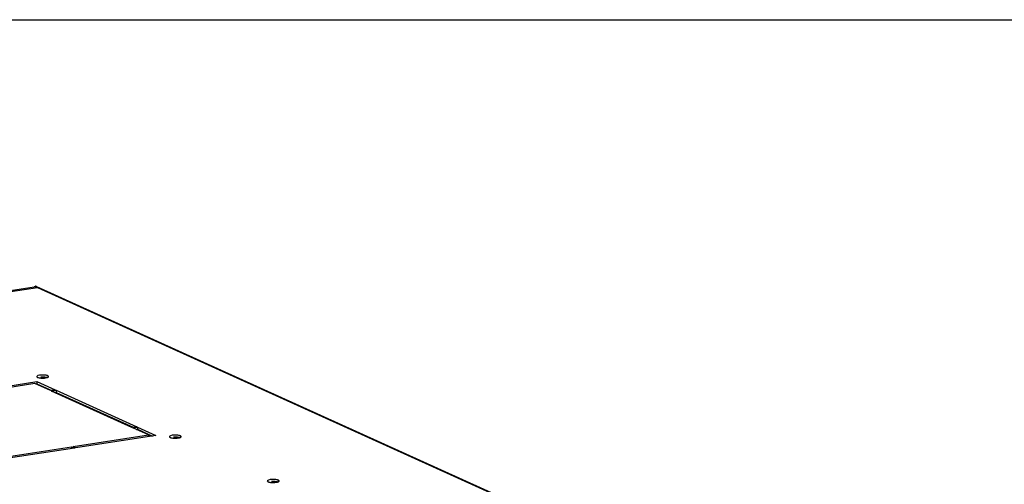
# Model space of a CAD drawing. Units: millimetres. Extents: x 0 to 841, y 0 to 594.
# Drawn here: x 731 to 785, y 568 to 594 of the extents above; entities that cross this region are included whole.
import ezdxf

# ---------------------------------------------------------------- set-up
doc = ezdxf.new("R2010")
doc.units = ezdxf.units.MM
doc.header["$LTSCALE"] = 46.255
doc.layers.get('0').update_dxf_attribs({"linetype": 'CONTINUOUS'})
doc.layers.add('02___PRT_ALL_AXES', color=7, linetype='CONTINUOUS')

msp = doc.modelspace()

# ---------------------------------------------------------------- linework, layer by layer
at = {"color": 7, "linetype": 'Continuous'}
for p, q in [((0, 594), (841, 594)), ((731.8969, 579.31818), (731.87761, 579.27823))]:
    msp.add_line(p, q, dxfattribs=at)
at = {"color": 9, "linetype": 'Continuous'}
for p, q in [((681.2071, 571.37974), (732.00426, 579.23761)), ((732.00426, 579.23761), (781.03997, 557.02411))]:
    msp.add_line(p, q, dxfattribs=at)
at = {"color": 3, "linetype": 'Continuous'}
for p, q in [((729.20394, 578.86949), (731.83573, 579.27661)), ((731.90338, 579.31536), (731.8969, 579.31818)), ((731.90338, 579.31536), (731.92161, 579.3071)), ((731.95118, 579.29371), (781.09554, 557.031))]:
    msp.add_line(p, q, dxfattribs=at)
for centre, radius, start, end in [((731.86715, 579.07331), 0.20572, 97.008739, 98.786226), ((731.86726, 579.07242), 0.20661, 94.988529, 97.008267), ((731.86758, 579.06758), 0.21146, 87.299781, 94.961858), ((731.86735, 579.05996), 0.21908, 85.75574, 87.331527), ((731.80479, 579.098), 0.23868, 63.522903, 65.601908), ((731.79991, 579.08858), 0.24928, 57.312088, 63.484205), ((731.78536, 579.06579), 0.27633, 53.132737, 57.324625)]:
    msp.add_arc(centre, radius, start, end, dxfattribs=at)
at = {"color": 7, "linetype": 'Continuous'}
msp.add_arc((733.53603, 572.79958), 0.72552, 4.704233, 8.281788, dxfattribs=at)
at = {"color": 3, "linetype": 'Continuous'}
msp.add_open_spline([(732.00426, 579.23761), (731.96779, 579.25936), (731.92592, 579.2753), (731.88356, 579.27844)], degree=3, dxfattribs=at)
msp.add_open_spline([(732.00426, 579.23761), (731.99586, 579.24687), (731.97897, 579.26421), (731.96048, 579.27986), (731.95114, 579.28685)], degree=3, knots=[0, 0, 0, 0, 0.51736974, 1, 1, 1, 1], dxfattribs=at)
at = {"color": 7, "linetype": 'Continuous'}
for points, knots in [([(733.90398, 573.01969), (733.92185, 573.02285), (733.96089, 573.02195), (733.99683, 573.00758), (734.01422, 572.99798)], [0, 0, 0, 0, 0.47734222, 1, 1, 1, 1]), ([(734.01422, 572.99798), (734.0211, 572.99418), (734.04999, 572.97628), (734.07542, 572.95318), (734.09313, 572.93401)], [0, 0, 0, 0, 0.23127002, 1, 1, 1, 1]), ([(734.11828, 572.95651), (734.12158, 572.95253), (734.13496, 572.93593), (734.14741, 572.91859), (734.15636, 572.90513)], [0, 0, 0, 0, 0.24221816, 1, 1, 1, 1]), ([(734.25275, 572.90296), (734.25555, 572.8985), (734.26682, 572.8801), (734.27731, 572.86122), (734.28483, 572.84675)], [0, 0, 0, 0, 0.24415778, 1, 1, 1, 1])]:
    msp.add_open_spline(points, degree=3, knots=knots, dxfattribs=at)
at = {"layer": '02___PRT_ALL_AXES', "color": 3, "linetype": 'Continuous'}
for p, q in [((727.57719, 573.3657), (731.98157, 574.04702)), ((731.98157, 574.04702), (732.98992, 573.59023)), ((731.87374, 573.93842), (727.72845, 573.29718)), ((732.73083, 573.55016), (731.87374, 573.93842)), ((732.98992, 573.59023), (732.73083, 573.55016)), ((732.78125, 573.52732), (733.04033, 573.56739)), ((737.21796, 571.51746), (732.78125, 573.52732)), ((733.04033, 573.56739), (737.47704, 571.55754)), ((737.47704, 571.55754), (737.21796, 571.51746)), ((737.26838, 571.49462), (737.52746, 571.5347)), ((738.12547, 571.10635), (737.26838, 571.49462)), ((737.52746, 571.5347), (738.5358, 571.07791)), ((733.98017, 570.46511), (738.12547, 571.10635)), ((738.5358, 571.07791), (734.13142, 570.39659)), ((721.58746, 568.54807), (733.89381, 570.45175)), ((734.04506, 570.38323), (721.73871, 568.47955)), ((733.89381, 570.45175), (734.04506, 570.38323)), ((734.13142, 570.39659), (733.98017, 570.46511))]:
    msp.add_line(p, q, dxfattribs=at)
at = {"layer": '02___PRT_ALL_AXES', "color": 7, "linetype": 'Continuous'}
for p, q in [((731.98157, 574.04702), (731.9816, 573.9313)), ((731.91293, 573.92067), (731.9816, 573.9313)), ((731.9816, 573.9313), (732.79951, 573.56078)), ((732.97169, 573.44105), (733.04036, 573.45167)), ((733.04033, 573.56739), (733.04036, 573.45167)), ((733.04036, 573.45167), (737.28406, 571.52925)), ((737.45881, 571.40835), (737.52749, 571.41897)), ((737.52746, 571.5347), (737.52749, 571.41897)), ((737.52749, 571.41897), (738.34539, 571.04846)), ((738.12547, 571.10635), (738.12549, 571.01444)), ((733.89381, 570.45175), (733.89383, 570.35984))]:
    msp.add_line(p, q, dxfattribs=at)
at = {"layer": '02___PRT_ALL_AXES', "color": 9, "linetype": 'Continuous'}
for p, q in [((732.575, 574.3686), (732.57502, 574.28543)), ((739.88548, 571.05691), (739.8855, 570.97373)), ((745.28012, 568.6131), (745.28014, 568.52993))]:
    msp.add_line(p, q, dxfattribs=at)
at = {"layer": '02___PRT_ALL_AXES', "color": 3, "linetype": 'Continuous'}
for centre, start, end in [((732.2945, 573.21952), 87.753171, 94.691117), ((732.29416, 575.43085), 267.753171, 274.691117), ((739.60498, 569.90782), 87.753171, 94.691117), ((739.60464, 572.11916), 267.753171, 274.691117), ((744.99961, 567.46402), 87.753171, 94.691117), ((744.99928, 569.67535), 267.753171, 274.691117)]:
    msp.add_arc(centre, 1.19169, start, end, dxfattribs=at)
at = {"layer": '02___PRT_ALL_AXES', "color": 7, "linetype": 'Continuous'}
for centre in [(732.29452, 573.1038), (739.60501, 569.7921), (744.99964, 567.3483)]:
    msp.add_arc(centre, 1.19169, 87.753171, 94.691117, dxfattribs=at)
at = {"layer": '02___PRT_ALL_AXES', "color": 3, "linetype": 'Continuous'}
for points, knots in [([(732.19703, 574.40721), (732.14132, 574.40258), (732.07123, 574.39437), (731.96918, 574.35198), (731.96932, 574.32499)], [0, 0, 0, 0, 0.67436586, 1, 1, 1, 1]), ([(731.96932, 574.32499), (731.96936, 574.31659), (731.98279, 574.29673), (732.00185, 574.28712), (732.01366, 574.28177)], [0, 0, 0, 0, 0.39307377, 1, 1, 1, 1]), ([(732.01366, 574.28177), (732.02005, 574.27887), (732.03402, 574.27338), (732.04833, 574.26888), (732.056, 574.2667)], [0, 0, 0, 0, 0.46836987, 1, 1, 1, 1]), ([(732.575, 574.3686), (732.56101, 574.37494), (732.48532, 574.39998), (732.40522, 574.40784), (732.34122, 574.41029)], [0, 0, 0, 0, 0.19339041, 1, 1, 1, 1]), ([(732.52935, 574.26585), (732.54268, 574.26955), (732.56615, 574.2772), (732.58849, 574.28811), (732.59743, 574.29422)], [0, 0, 0, 0, 0.56080645, 1, 1, 1, 1]), ([(732.6183, 574.3321), (732.61601, 574.33961), (732.60233, 574.35489), (732.58537, 574.36391), (732.575, 574.3686)], [0, 0, 0, 0, 0.40814477, 1, 1, 1, 1]), ([(732.59743, 574.29422), (732.60361, 574.29844), (732.61397, 574.30681), (732.61936, 574.31979), (732.61934, 574.32539)], [0, 0, 0, 0, 0.57219423, 1, 1, 1, 1]), ([(732.61934, 574.32539), (732.61933, 574.32651), (732.61915, 574.32878), (732.61863, 574.331), (732.6183, 574.3321)], [0, 0, 0, 0, 0.49466035, 1, 1, 1, 1]), ([(739.50752, 571.09552), (739.45181, 571.09088), (739.38171, 571.08267), (739.27966, 571.04029), (739.2798, 571.01329)], [0, 0, 0, 0, 0.67436586, 1, 1, 1, 1]), ([(739.2798, 571.01329), (739.27985, 571.00489), (739.29327, 570.98503), (739.31233, 570.97542), (739.32414, 570.97007)], [0, 0, 0, 0, 0.39307377, 1, 1, 1, 1]), ([(739.32414, 570.97007), (739.33054, 570.96718), (739.34451, 570.96168), (739.35882, 570.95719), (739.36648, 570.955)], [0, 0, 0, 0, 0.46836987, 1, 1, 1, 1]), ([(739.88548, 571.05691), (739.87149, 571.06324), (739.7958, 571.08828), (739.71571, 571.09615), (739.6517, 571.09859)], [0, 0, 0, 0, 0.19339041, 1, 1, 1, 1]), ([(739.83984, 570.95415), (739.85316, 570.95785), (739.87663, 570.9655), (739.89897, 570.97642), (739.90792, 570.98253)], [0, 0, 0, 0, 0.56080645, 1, 1, 1, 1]), ([(739.92878, 571.0204), (739.92649, 571.02791), (739.91281, 571.04319), (739.89585, 571.05221), (739.88548, 571.05691)], [0, 0, 0, 0, 0.40814477, 1, 1, 1, 1]), ([(739.90792, 570.98253), (739.91409, 570.98675), (739.92446, 570.99512), (739.92985, 571.0081), (739.92982, 571.01369)], [0, 0, 0, 0, 0.57219423, 1, 1, 1, 1]), ([(739.92982, 571.01369), (739.92981, 571.01481), (739.92963, 571.01708), (739.92912, 571.0193), (739.92878, 571.0204)], [0, 0, 0, 0, 0.49466035, 1, 1, 1, 1]), ([(744.90215, 568.65171), (744.84644, 568.64708), (744.77634, 568.63887), (744.6743, 568.59648), (744.67444, 568.56949)], [0, 0, 0, 0, 0.67436586, 1, 1, 1, 1]), ([(744.67444, 568.56949), (744.67448, 568.56109), (744.68791, 568.54123), (744.70697, 568.53162), (744.71877, 568.52627)], [0, 0, 0, 0, 0.39307377, 1, 1, 1, 1]), ([(745.28012, 568.6131), (745.26613, 568.61944), (745.19044, 568.64448), (745.11034, 568.65234), (745.04633, 568.65479)], [0, 0, 0, 0, 0.19339041, 1, 1, 1, 1]), ([(745.32342, 568.5766), (745.32112, 568.58411), (745.30744, 568.59939), (745.29049, 568.6084), (745.28012, 568.6131)], [0, 0, 0, 0, 0.40814477, 1, 1, 1, 1]), ([(745.30255, 568.53872), (745.30873, 568.54294), (745.31909, 568.55131), (745.32448, 568.56429), (745.32445, 568.56989)], [0, 0, 0, 0, 0.57219423, 1, 1, 1, 1]), ([(745.32445, 568.56989), (745.32445, 568.57101), (745.32427, 568.57328), (745.32375, 568.5755), (745.32342, 568.5766)], [0, 0, 0, 0, 0.49466035, 1, 1, 1, 1]), ([(744.71877, 568.52627), (744.72517, 568.52337), (744.73914, 568.51788), (744.75345, 568.51338), (744.76112, 568.5112)], [0, 0, 0, 0, 0.46836987, 1, 1, 1, 1]), ([(745.23447, 568.51035), (745.24779, 568.51405), (745.27126, 568.5217), (745.29361, 568.53261), (745.30255, 568.53872)], [0, 0, 0, 0, 0.56080645, 1, 1, 1, 1])]:
    msp.add_open_spline(points, degree=3, knots=knots, dxfattribs=at)
for points in [[(732.056, 574.2667), (732.11796, 574.24903), (732.18306, 574.24254), (732.24744, 574.24008)], [(732.39162, 574.24316), (732.43799, 574.24702), (732.48452, 574.2534), (732.52935, 574.26585)], [(739.36648, 570.955), (739.42844, 570.93734), (739.49354, 570.93085), (739.55792, 570.92839)], [(739.7021, 570.93146), (739.74847, 570.93532), (739.795, 570.9417), (739.83984, 570.95415)], [(744.76112, 568.5112), (744.82307, 568.49353), (744.88818, 568.48704), (744.95256, 568.48458)], [(745.09674, 568.48766), (745.14311, 568.49152), (745.18964, 568.4979), (745.23447, 568.51035)]]:
    msp.add_open_spline(points, degree=3, dxfattribs=at)
at = {"layer": '02___PRT_ALL_AXES', "color": 7, "linetype": 'Continuous'}
for points in [[(732.47614, 574.28079), (732.43164, 574.28874), (732.38641, 574.29284), (732.34124, 574.29457)], [(739.78662, 570.96909), (739.74213, 570.97704), (739.69689, 570.98114), (739.65173, 570.98287)], [(745.18125, 568.52529), (745.13676, 568.53324), (745.09153, 568.53734), (745.04636, 568.53907)]]:
    msp.add_open_spline(points, degree=3, dxfattribs=at)
for points in [[(732.53268, 574.26795), (732.52379, 574.27049), (732.50503, 574.27521), (732.48607, 574.27901), (732.47614, 574.28079)], [(739.84317, 570.95625), (739.83428, 570.95879), (739.81552, 570.96352), (739.79655, 570.96732), (739.78662, 570.96909)], [(745.2378, 568.51245), (745.22891, 568.51499), (745.21015, 568.51971), (745.19118, 568.52351), (745.18125, 568.52529)]]:
    msp.add_open_spline(points, degree=3, knots=[0, 0, 0, 0, 0.47830899, 1, 1, 1, 1], dxfattribs=at)

doc.saveas('drawing.dxf')
